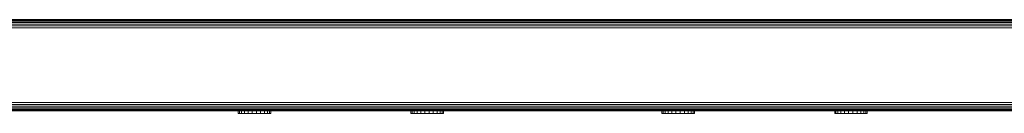
# Model space of a CAD drawing. Units: millimetres. Extents: x 1352 to 578302, y -1972 to 596964.
# Drawn here: x 6385 to 6868, y 4503 to 4549 of the extents above; entities that cross this region are included whole.
import ezdxf

# ---------------------------------------------------------------- set-up
doc = ezdxf.new("R2010")
doc.units = ezdxf.units.MM
doc.layers.add('Контур', color=7, linetype='Continuous', lineweight=15)

msp = doc.modelspace()

# ---------------------------------------------------------------- linework, layer by layer
at = {"layer": 'Контур'}
for p, q in [((7106.69, 4549.021), (6204.131, 4549.022)), ((7107.403, 4548.754), (6204.131, 4548.754)), ((7108.09, 4548.29), (6204.131, 4548.29)), ((7108.702, 4547.64), (6204.131, 4547.641)), ((7109.199, 4546.841), (6204.131, 4546.841)), ((7109.555, 4545.945), (6204.131, 4545.946)), ((7109.76, 4545.015), (6204.131, 4545.015)), ((6204.131, 4508.195), (7109.76, 4508.195)), ((6204.131, 4507.265), (7109.555, 4507.264)), ((6204.131, 4506.369), (7029.453, 4506.369)), ((6204.131, 4505.57), (7027.538, 4505.569)), ((6204.131, 4504.92), (7026.302, 4504.92)), ((6204.131, 4504.456), (7025.592, 4504.456)), ((6204.131, 4504.189), (7025.265, 4504.188)), ((7025.164, 4504.105), (6354.129, 4504.105)), ((6492.164, 4502.903), (6492.164, 4504.105)), ((6492.164, 4502.903), (6492.688, 4502.903)), ((6492.688, 4502.903), (6492.688, 4504.105)), ((6492.688, 4502.903), (6493.72, 4502.903)), ((6493.72, 4502.903), (6493.72, 4504.105)), ((6493.72, 4502.903), (6495.189, 4502.903)), ((6495.189, 4502.903), (6495.189, 4504.105)), ((6495.189, 4502.903), (6496.994, 4502.903)), ((6496.994, 4502.903), (6496.994, 4504.105)), ((6499.013, 4502.903), (6496.994, 4502.903)), ((6499.013, 4502.903), (6499.013, 4504.105)), ((6499.013, 4502.903), (6501.108, 4502.903)), ((6501.108, 4502.903), (6501.108, 4504.105)), ((6501.108, 4502.903), (6503.136, 4502.903)), ((6503.136, 4502.903), (6503.136, 4504.105)), ((6503.136, 4502.903), (6504.96, 4502.903)), ((6504.96, 4502.903), (6504.96, 4504.105)), ((6504.96, 4502.903), (6506.454, 4502.903)), ((6506.454, 4502.903), (6506.454, 4504.105)), ((6506.454, 4502.903), (6507.518, 4502.903)), ((6507.518, 4502.903), (6507.518, 4504.105)), ((6507.518, 4502.903), (6508.078, 4502.903)), ((6508.078, 4502.903), (6508.078, 4504.105)), ((6508.078, 4502.903), (6508.096, 4502.903)), ((6508.096, 4502.903), (6508.096, 4504.105)), ((6576.975, 4502.903), (6576.975, 4504.105)), ((6576.975, 4502.903), (6577.5, 4502.903)), ((6577.5, 4502.903), (6577.5, 4504.105)), ((6577.5, 4502.903), (6578.532, 4502.903)), ((6578.532, 4502.903), (6578.532, 4504.105)), ((6578.532, 4502.903), (6580, 4502.903)), ((6580, 4502.903), (6580, 4504.105)), ((6580, 4502.903), (6581.805, 4502.903)), ((6581.805, 4502.903), (6581.805, 4504.105)), ((6583.824, 4502.903), (6581.805, 4502.903)), ((6583.824, 4502.903), (6583.824, 4504.105)), ((6583.824, 4502.903), (6585.919, 4502.903)), ((6585.919, 4502.903), (6585.919, 4504.105)), ((6585.919, 4502.903), (6587.948, 4502.903)), ((6587.948, 4502.903), (6587.948, 4504.105)), ((6587.948, 4502.903), (6589.771, 4502.903)), ((6589.771, 4502.903), (6589.771, 4504.105)), ((6589.771, 4502.903), (6591.266, 4502.903)), ((6591.266, 4502.903), (6591.266, 4504.105)), ((6591.266, 4502.903), (6592.329, 4502.903)), ((6592.329, 4502.903), (6592.329, 4504.105)), ((6592.329, 4502.903), (6592.889, 4502.903)), ((6592.889, 4502.903), (6592.889, 4504.105)), ((6592.889, 4502.903), (6592.907, 4502.903)), ((6592.907, 4502.903), (6592.907, 4504.105)), ((6700.257, 4502.903), (6700.257, 4504.105)), ((6700.257, 4502.903), (6700.782, 4502.903)), ((6700.782, 4502.903), (6700.782, 4504.105)), ((6700.782, 4502.903), (6701.814, 4502.903)), ((6701.814, 4502.903), (6701.814, 4504.105)), ((6701.814, 4502.903), (6703.282, 4502.903)), ((6703.282, 4502.903), (6703.282, 4504.105)), ((6703.282, 4502.903), (6705.087, 4502.903)), ((6705.087, 4502.903), (6705.087, 4504.105)), ((6707.106, 4502.903), (6705.087, 4502.903)), ((6707.106, 4504.105), (6707.106, 4502.967)), ((6707.106, 4502.903), (6707.106, 4502.967)), ((6707.106, 4502.903), (6709.201, 4502.903)), ((6709.201, 4504.105), (6709.201, 4502.967)), ((6709.201, 4502.903), (6709.201, 4502.967)), ((6709.201, 4502.903), (6711.23, 4502.903)), ((6711.23, 4502.903), (6711.23, 4504.105)), ((6711.23, 4502.903), (6713.053, 4502.903)), ((6713.053, 4502.903), (6713.053, 4504.105)), ((6713.053, 4502.903), (6714.548, 4502.903)), ((6714.548, 4502.903), (6714.548, 4504.105)), ((6714.548, 4502.903), (6715.611, 4502.903)), ((6715.611, 4502.903), (6715.611, 4504.105)), ((6715.611, 4502.903), (6716.171, 4502.903)), ((6716.171, 4502.903), (6716.171, 4504.105)), ((6716.171, 4502.903), (6716.189, 4502.903)), ((6716.189, 4502.903), (6716.189, 4504.105)), ((6785.069, 4502.903), (6785.069, 4504.105)), ((6785.069, 4502.903), (6785.593, 4502.903)), ((6785.593, 4502.903), (6785.593, 4504.105)), ((6785.593, 4502.903), (6786.625, 4502.903)), ((6786.625, 4502.903), (6786.625, 4504.105)), ((6786.625, 4502.903), (6788.094, 4502.903)), ((6788.094, 4502.903), (6788.094, 4504.105)), ((6788.094, 4502.903), (6789.899, 4502.903)), ((6789.899, 4502.903), (6789.899, 4504.105)), ((6791.918, 4502.903), (6789.899, 4502.903)), ((6791.918, 4504.105), (6791.918, 4502.967)), ((6791.918, 4502.903), (6791.918, 4502.967)), ((6791.918, 4502.903), (6794.013, 4502.903)), ((6794.013, 4504.105), (6794.013, 4502.967)), ((6794.013, 4502.903), (6794.013, 4502.967)), ((6794.013, 4502.903), (6796.041, 4502.903)), ((6796.041, 4502.903), (6796.041, 4504.105)), ((6796.041, 4502.903), (6797.865, 4502.903)), ((6797.865, 4502.903), (6797.865, 4504.105)), ((6797.865, 4502.903), (6799.359, 4502.903)), ((6799.359, 4502.903), (6799.359, 4504.105)), ((6799.359, 4502.903), (6800.423, 4502.903)), ((6800.423, 4502.903), (6800.423, 4504.105)), ((6800.423, 4502.903), (6800.983, 4502.903)), ((6800.983, 4502.903), (6800.983, 4504.105)), ((6800.983, 4502.903), (6801.001, 4502.903)), ((6801.001, 4502.903), (6801.001, 4504.105))]:
    msp.add_line(p, q, dxfattribs=at)

doc.saveas('drawing.dxf')
